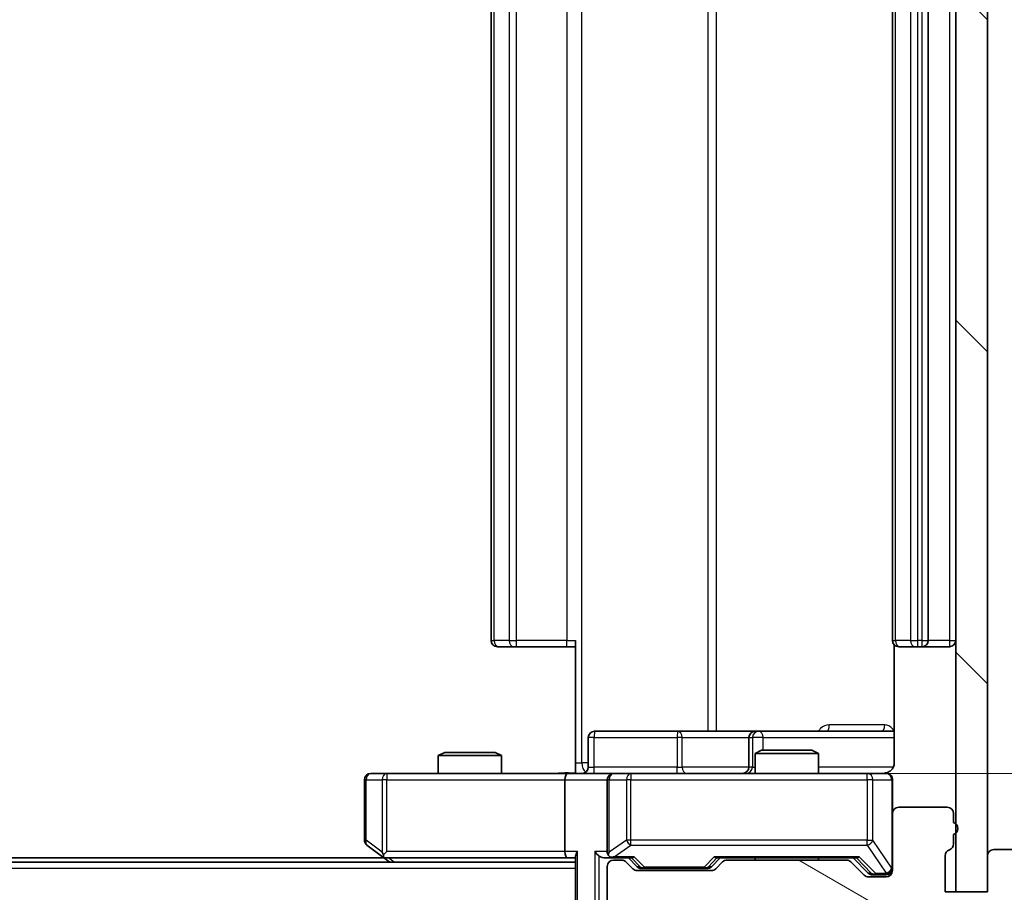
# Model space of a CAD drawing. Units: millimetres. Extents: x 0 to 5925, y 0 to 984.
# Drawn here: x 1917 to 1964, y 743 to 785 of the extents above; entities that cross this region are included whole.
import ezdxf

# ---------------------------------------------------------------- set-up
doc = ezdxf.new("R2010")
doc.units = ezdxf.units.MM
doc.header["$LTSCALE"] = 2.5
doc.layers.get('Defpoints').update_dxf_attribs({"lineweight": 25})
for name, color, linetype, lineweight in [('Dimension (ISO)', 7, 'Continuous', 18), ('Dimension (ISO) @ 1', 7, 'Continuous', 18), ('Hatch (ISO)', 1, 'Continuous', 18), ('Visible (ISO)', 7, 'Continuous', 35), ('Visible Narrow (ISO)', 7, 'Continuous', 25)]:
    doc.layers.add(name, color=color, linetype=linetype, lineweight=lineweight)
doc.styles.add('Note Text (TK)', font='MS PGothic.ttf')
doc.dimstyles.new('Default - Method 1b (TK)', dxfattribs={"dimscale": 2.5, "dimtxt": 2.5, "dimasz": 2.5, "dimexe": 1, "dimexo": 1.5, "dimgap": 1, "dimtad": 1, "dimrnd": 1e-08, "dimdsep": 46, "dimtxsty": 'Note Text (TK)', "dimcen": 0.09, "dimdle": 5, "dimclrd": 100, "dimclre": 100, "dimclrt": 7, "dimadec": 1, "dimazin": 1, "dimtfac": 1, "dimtmove": 0, "dimatfit": 3, "dimfxl": 1, "dimtolj": 1, "dimlwd": -1, "dimlwe": -1, "dimarcsym": 0})

# ---------------------------------------------------------------- blocks, each defined once
blk = doc.blocks.new('*D89')
at = {"layer": 'Defpoints', "color": 0}
for p in [(1815.216, 743.477), (1961.216, 743.477), (1961.216, 701.477)]:
    blk.add_point(p, dxfattribs=at)
at = {"layer": 'Dimension (ISO)', "color": 100}
for p, q in [((1815.216, 738.227), (1815.216, 697.977)), ((1961.216, 738.227), (1961.216, 697.977)), ((1823.966, 701.477), (1952.466, 701.477))]:
    blk.add_line(p, q, dxfattribs=at)
for points in [[(1823.966, 702.935), (1823.966, 700.019), (1815.216, 701.477)], [(1952.466, 702.935), (1952.466, 700.019), (1961.216, 701.477)]]:
    blk.add_solid(points, dxfattribs=at)
at = {"layer": 'Dimension (ISO)', "color": 7, "insert": (1879.689, 709.352), "char_height": 8.75, "attachment_point": 4, "style": 'Note Text (TK)'}
blk.add_mtext('\\A1;146', dxfattribs=at)
blk = doc.blocks.new('*D90')
at = {"layer": 'Defpoints', "color": 0}
for p in [(1942.84, 815.077), (1942.84, 749.077), (2009.34, 749.077)]:
    blk.add_point(p, dxfattribs=at)
at = {"layer": 'Dimension (ISO)', "color": 100}
for p, q in [((1948.09, 815.077), (2012.84, 815.077)), ((2009.34, 806.327), (2009.34, 757.827)), ((1948.09, 749.077), (2012.84, 749.077))]:
    blk.add_line(p, q, dxfattribs=at)
for points in [[(2007.882, 806.327), (2010.798, 806.327), (2009.34, 815.077)], [(2007.882, 757.827), (2010.798, 757.827), (2009.34, 749.077)]]:
    blk.add_solid(points, dxfattribs=at)
at = {"layer": 'Dimension (ISO)', "color": 7, "insert": (2001.465, 776.41), "char_height": 8.75, "attachment_point": 4, "rotation": 90, "style": 'Note Text (TK)'}
blk.add_mtext('\\A1;66', dxfattribs=at)

msp = doc.modelspace()

# ---------------------------------------------------------------- hatches: boundary and pattern name
at = {"layer": 'Hatch (ISO)'}
h = msp.add_hatch(dxfattribs=at)
h.set_pattern_fill('ANSI31', color=256, scale=88.9, angle=90.00021, style=0)
h.set_pattern_definition([(135.0002, (936.75, -28), (-7.857695, -7.85775), [])])
h.paths.add_polyline_path([(1962.7157, 820.6772), (1961.2157, 820.6772), (1961.2157, 743.4772), (1962.7157, 743.4772)])
h = msp.add_hatch(dxfattribs=at)
h.set_pattern_fill('ANSI31', color=256, scale=88.9, angle=105.00025, style=0)
h.set_pattern_definition([(150.0002, (936.75, -28), (-5.55621, -9.62373), [])])
edge = h.paths.add_edge_path()
edge.add_line((1961.1157, 745.7428), (1961.1157, 746.1943))
edge.add_ellipse((1961.0157, 746.4772), major_axis=(0.2828, 0.1), ratio=1, start_angle=270, end_angle=411.05756)
edge.add_line((1961.1157, 746.76), (1961.1157, 747.1772))
edge.add_ellipse((1960.8157, 747.1772), major_axis=(0, 0.3), ratio=1, start_angle=270, end_angle=360)
edge.add_line((1960.8157, 747.4772), (1958.5157, 747.4772))
edge.add_ellipse((1958.5157, 747.1772), major_axis=(-0.3, 0), ratio=1, start_angle=270, end_angle=360)
edge.add_line((1958.2157, 747.1772), (1958.2157, 744.4772))
edge.add_ellipse((1957.9157, 744.4772), major_axis=(0, -0.3), ratio=1, start_angle=0, end_angle=90, ccw=False)
edge.add_line((1957.9157, 744.1772), (1957.0899, 744.1772))
edge.add_ellipse((1957.0899, 744.4772), major_axis=(-0.3, 0), ratio=1, start_angle=45, end_angle=90, ccw=False)
edge.add_line((1956.8778, 744.265), (1956.2535, 744.8893))
edge.add_ellipse((1956.0414, 744.6772), major_axis=(-0.2121, 0.2121), ratio=1, start_angle=270, end_angle=315)
edge.add_line((1956.0414, 744.9772), (1950.3899, 744.9772))
edge.add_ellipse((1950.3899, 744.6772), major_axis=(-0.3, 0), ratio=1, start_angle=270, end_angle=315)
edge.add_line((1950.1778, 744.8893), (1949.8535, 744.565))
edge.add_ellipse((1949.6414, 744.7772), major_axis=(-0.2121, -0.2121), ratio=1, start_angle=45, end_angle=90, ccw=False)
edge.add_line((1949.6414, 744.4772), (1946.1399, 744.4772))
edge.add_ellipse((1946.1399, 744.7772), major_axis=(-0.3, 0), ratio=1, start_angle=45, end_angle=90, ccw=False)
edge.add_line((1945.9278, 744.565), (1945.6035, 744.8893))
edge.add_ellipse((1945.3914, 744.6772), major_axis=(-0.2121, 0.2121), ratio=1, start_angle=270, end_angle=315)
edge.add_line((1945.3914, 744.9772), (1945.0157, 744.9772))
edge.add_ellipse((1945.0157, 744.6772), major_axis=(-0.3, 0), ratio=1, start_angle=270, end_angle=360)
edge.add_line((1944.7157, 744.6772), (1944.7157, 741.9772))
edge.add_ellipse((1945.0157, 741.9772), major_axis=(0, -0.3), ratio=1, start_angle=270, end_angle=360)
edge.add_line((1945.0157, 741.6772), (1945.0914, 741.6772))
edge.add_ellipse((1945.0914, 741.9772), major_axis=(0.3, 0), ratio=1, start_angle=270, end_angle=315)
edge.add_line((1945.3035, 741.765), (1945.6278, 742.0893))
edge.add_ellipse((1945.4157, 742.3014), major_axis=(0.2121, 0.2121), ratio=1, start_angle=270, end_angle=315)
edge.add_line((1945.7157, 742.3014), (1945.7157, 742.6772))
edge.add_ellipse((1946.0157, 742.6772), major_axis=(0, 0.3), ratio=1, start_angle=0, end_angle=90, ccw=False)
edge.add_line((1946.0157, 742.9772), (1948.4157, 742.9772))
edge.add_ellipse((1948.4157, 742.6772), major_axis=(0.3, 0), ratio=1, start_angle=0, end_angle=90, ccw=False)
edge.add_line((1948.7157, 742.6772), (1948.7157, 742.3014))
edge.add_ellipse((1949.0157, 742.3014), major_axis=(0, -0.3), ratio=1, start_angle=270, end_angle=315)
edge.add_line((1948.8035, 742.0893), (1949.1278, 741.765))
edge.add_ellipse((1949.3399, 741.9772), major_axis=(0.2121, -0.2121), ratio=1, start_angle=270, end_angle=315)
edge.add_line((1949.3399, 741.6772), (1952.7157, 741.6772))
edge.add_line((1952.7157, 741.6772), (1953.2157, 742.1772))
edge.add_line((1953.2157, 742.1772), (1953.7157, 741.6772))
edge.add_line((1953.7157, 741.6772), (1963.2157, 741.6772))
edge.add_line((1963.2157, 741.6772), (1963.2157, 738.9772))
edge.add_ellipse((1963.5157, 738.9772), major_axis=(0, -0.3), ratio=1, start_angle=270, end_angle=360)
edge.add_line((1963.5157, 738.6772), (1964.5751, 738.6772))
edge.add_ellipse((1964.5751, 738.9772), major_axis=(0.3, 0), ratio=1, start_angle=270, end_angle=320.19443)
edge.add_line((1964.8056, 738.7851), (1967.1461, 741.5937))
edge.add_ellipse((1966.9157, 741.7858), major_axis=(0.1921, 0.2305), ratio=1, start_angle=270, end_angle=309.80557)
edge.add_line((1967.2157, 741.7858), (1967.2157, 745.1772))
edge.add_ellipse((1966.9157, 745.1772), major_axis=(0, 0.3), ratio=1, start_angle=270, end_angle=360)
edge.add_line((1966.9157, 745.4772), (1963.0157, 745.4772))
edge.add_ellipse((1963.0157, 745.1772), major_axis=(-0.3, 0), ratio=1, start_angle=270, end_angle=360)
edge.add_line((1962.7157, 745.1772), (1962.7157, 743.4772))
edge.add_line((1962.7157, 743.4772), (1960.7157, 743.4772))
edge.add_line((1960.7157, 743.4772), (1960.7157, 745.1772))
edge.add_ellipse((1961.0157, 745.1772), major_axis=(0, 0.3), ratio=1, start_angle=19.47122, end_angle=90, ccw=False)
edge.add_ellipse((1960.8157, 745.7428), major_axis=(0.2828, 0.1), ratio=1, start_angle=270, end_angle=340.52878)

# ---------------------------------------------------------------- linework, layer by layer
at = {"layer": 'Visible (ISO)'}
for p, q in [((1961.2157, 820.6772), (1961.2157, 743.4772)), ((1962.7157, 743.4772), (1962.7157, 820.6772)), ((1939.2157, 808.7772), (1939.2157, 755.3772)), ((1958.2157, 808.7772), (1958.2157, 755.3772)), ((1959.9157, 755.3772), (1959.9157, 808.7772)), ((1943.2157, 749.5772), (1943.2157, 755.3772)), ((1939.5742, 755.0772), (1939.5157, 755.0772)), ((1939.5742, 755.0772), (1940.2813, 755.0772)), ((1940.4228, 755.0772), (1940.2813, 755.0772)), ((1940.4228, 755.0772), (1942.8014, 755.0772)), ((1943.2157, 755.0772), (1942.8014, 755.0772)), ((1958.3055, 755.1631), (1958.3055, 749.5772)), ((1958.5742, 755.0772), (1958.5157, 755.0772)), ((1958.5742, 755.0772), (1959.2813, 755.0772)), ((1959.4228, 755.0772), (1959.2813, 755.0772)), ((1959.4228, 755.0772), (1959.6157, 755.0772)), ((1959.6157, 755.0772), (1960.9157, 755.0772)), ((1948.0466, 751.0772), (1944.117, 751.0772)), ((1951.7211, 751.0772), (1948.0466, 751.0772)), ((1951.8927, 751.0772), (1951.7211, 751.0772)), ((1958.3055, 751.0772), (1951.8927, 751.0772)), ((1943.817, 749.3772), (1943.817, 750.7772)), ((1951.4211, 750.7772), (1951.4211, 749.3772)), ((1937.0224, 750.0772), (1936.7157, 749.9238)), ((1937.0224, 750.0772), (1939.4089, 750.0772)), ((1939.4089, 750.0772), (1939.7157, 749.9238)), ((1952.0224, 750.1772), (1951.7157, 750.0238)), ((1952.0224, 750.1772), (1954.4089, 750.1772)), ((1954.4089, 750.1772), (1954.7157, 750.0238)), ((1939.7157, 749.9238), (1936.7157, 749.9238)), ((1936.7157, 749.0772), (1936.7157, 749.9238)), ((1939.7157, 749.0772), (1939.7157, 749.9238)), ((1954.7157, 750.0238), (1951.7157, 750.0238)), ((1951.7157, 749.0772), (1951.7157, 750.0238)), ((1954.7157, 749.0772), (1954.7157, 750.0238)), ((1943.2157, 749.5772), (1943.2157, 749.0849)), ((1933.2157, 748.7772), (1933.2157, 745.9272)), ((1934.2791, 749.0772), (1933.5157, 749.0772)), ((1942.8399, 749.0772), (1934.2791, 749.0772)), ((1942.7157, 748.7772), (1942.7157, 745.3772)), ((1942.8399, 749.0772), (1945.0157, 749.0772)), ((1944.7157, 748.7772), (1944.7157, 745.3772)), ((1945.8339, 749.0772), (1945.0157, 749.0772)), ((1957.0302, 749.0772), (1945.8339, 749.0772)), ((1957.9157, 749.0772), (1957.0302, 749.0772)), ((1958.2157, 747.1772), (1958.2157, 748.7772)), ((1960.8157, 747.4772), (1958.5157, 747.4772)), ((1958.2157, 747.1772), (1958.2157, 744.4772)), ((1961.1157, 746.76), (1961.1157, 747.1772)), ((1961.1157, 745.7428), (1961.1157, 746.1943)), ((1933.3357, 745.6872), (1934.069, 745.1372)), ((1966.9157, 745.4772), (1963.0157, 745.4772)), ((1934.149, 745.0772), (1842.2823, 745.0772)), ((1934.069, 745.1372), (1934.4157, 744.8772)), ((1934.2791, 745.3772), (1934.1234, 745.2216)), ((1934.249, 745.0772), (1942.8399, 745.0772)), ((1942.8399, 745.0772), (1943.2157, 745.0772)), ((1943.2157, 745.165), (1943.2157, 741.8772)), ((1944.6399, 745.0772), (1945.0157, 745.0772)), ((1945.0157, 745.0772), (1945.8918, 745.0772)), ((1945.3914, 744.9772), (1945.0157, 744.9772)), ((1946.1278, 744.665), (1945.7157, 745.0772)), ((1949.6535, 744.665), (1950.0657, 745.0772)), ((1949.8896, 745.0772), (1956.5418, 745.0772)), ((1956.0414, 744.9772), (1950.3899, 744.9772)), ((1951.7157, 744.9772), (1951.7157, 745.0772)), ((1954.7157, 744.9772), (1954.7157, 745.0772)), ((1956.3657, 745.0772), (1957.0778, 744.365)), ((1960.7157, 743.4772), (1960.7157, 745.1772)), ((1962.7157, 745.1772), (1962.7157, 743.4772)), ((1943.2157, 744.8772), (1833.2157, 744.8772)), ((1944.7157, 744.6772), (1944.7157, 741.9772)), ((1945.9278, 744.565), (1945.6035, 744.8893)), ((1946.34, 744.5772), (1946.4834, 744.5772)), ((1946.4834, 744.5772), (1949.2979, 744.5772)), ((1949.2979, 744.5772), (1949.4414, 744.5772)), ((1950.1778, 744.8893), (1949.8535, 744.565)), ((1956.8778, 744.265), (1956.2535, 744.8893)), ((1949.6414, 744.4772), (1946.1399, 744.4772)), ((1957.9157, 744.1772), (1957.0899, 744.1772)), ((1957.29, 744.2772), (1957.4265, 744.2772)), ((1957.4265, 744.2772), (1957.9157, 744.2772)), ((1962.7157, 743.4772), (1960.7157, 743.4772)), ((1961.2157, 743.4772), (1962.7157, 743.4772))]:
    msp.add_line(p, q, dxfattribs=at)
for centre, radius, start, end in [((1939.5157, 755.3772), 0.3, 180, 270), ((1958.5157, 755.3772), 0.3, 180, 270), ((1959.6157, 755.3772), 0.3, 270, 0), ((1960.9157, 755.3772), 0.3, 270, 0), ((1944.117, 750.7772), 0.3, 90, 180), ((1951.7211, 750.7772), 0.3, 90, 180), ((1943.517, 749.3772), 0.3, 270, 0), ((1951.1211, 749.3772), 0.3, 270, 0), ((1933.5157, 748.7772), 0.3, 90, 180), ((1945.0157, 748.7772), 0.3, 90, 180), ((1957.7157, 749.5772), 0.5, 270, 284.47552), ((1957.9157, 748.7772), 0.3, 0, 90), ((1958.5157, 747.1772), 0.3, 90, 180), ((1960.8157, 747.1772), 0.3, 0, 90), ((1961.0157, 746.4772), 0.3, 289.47122, 70.52878), ((1933.5157, 745.9272), 0.3, 180, 233.1301), ((1961.0157, 745.1772), 0.3, 109.47122, 180), ((1960.8157, 745.7428), 0.3, 289.47122, 0), ((1963.0157, 745.1772), 0.3, 90, 180), ((1934.249, 745.3772), 0.3, 233.1301, 246.56202), ((1934.249, 745.3772), 0.3, 246.56202, 270), ((1945.0157, 745.3772), 0.3, 180, 211.24445), ((1945.0157, 744.6772), 0.3, 90, 180), ((1945.0157, 745.3772), 0.3, 246.56202, 270), ((1945.3914, 744.6772), 0.3, 45, 90), ((1950.3899, 744.6772), 0.3, 90, 135), ((1956.0414, 744.6772), 0.3, 45, 90), ((1946.1399, 744.7772), 0.3, 225, 270), ((1949.6414, 744.7772), 0.3, 270, 315), ((1957.9157, 744.5772), 0.3, 270, 0), ((1957.0899, 744.4772), 0.3, 225, 270), ((1957.9157, 744.4772), 0.3, 270, 0)]:
    msp.add_arc(centre, radius, start, end, dxfattribs=at)
for centre, major_axis, ratio, start_param, end_param in [((1942.8399, 748.7772), (0, -0.3), 0.4142136, 3.1415927, 4.712389), ((1934.2791, 745.3546), (0.2411, -0.4823), 0.3700244, 4.5294454, 4.8041722), ((1942.8399, 745.3772), (0, -0.3), 0.4142136, 4.712389, 6.2831853), ((1943.5157, 745.3772), (0.2772, 0.2772), 0.4142136, 1.9634954, 2.7488936), ((1944.3399, 745.3772), (-0.2772, 0.2772), 0.4142136, 1.1780972, 1.9634954), ((1944.6399, 745.3772), (-0.4243, 0), 0.7071068, 0.7853982, 1.5707963), ((1945.0157, 745.3546), (-0.2515, -0.483), 0.3384375, 4.8868428, 5.1615697), ((1945.0479, 745.3772), (-0.6487, -0.2044), 0.3384375, 1.230115, 1.4645462), ((1945.9949, 745.3772), (0.1246, 0.2958), 0.4004104, 3.3086173, 3.9521184), ((1949.7864, 745.3772), (-0.1246, 0.2958), 0.4004104, 2.3310669, 2.974568), ((1956.6449, 745.3772), (0.1246, 0.2958), 0.4004104, 3.3086173, 3.9521184), ((1946.34, 744.8772), (-0.3, 0), 0.9998508, 0.7853235, 1.5707963), ((1949.4414, 744.8772), (0.3, 0), 0.9998508, 4.712389, 5.4978618), ((1957.29, 744.5772), (-0.3, 0), 0.9998508, 0.7853235, 1.5707963)]:
    msp.add_ellipse(centre, major_axis=major_axis, ratio=ratio, start_param=start_param, end_param=end_param, dxfattribs=at)
for points, knots in [([(1958.3055, 749.5772), (1958.3055, 749.5169), (1958.2903, 749.4462), (1958.2408, 749.3332), (1958.1969, 749.2715), (1958.104, 749.1828), (1958.038, 749.1407), (1957.9641, 749.1111), (1957.9499, 749.1062), (1957.9352, 749.1018)], [0.151444025, 0.151444025, 0.151444025, 0.151444025, 0.169518324, 0.169518324, 0.188462119, 0.188462119, 0.208033743, 0.208033743, 0.212355635, 0.212355635, 0.212355635, 0.212355635]), ([(1942.0531, 749.0772), (1942.2135, 749.0772), (1942.3736, 749.0894), (1942.7609, 749.1058), (1942.9887, 749.1007), (1943.2157, 749.089)], [0, 0, 0, 0, 0.04811296, 0.04811296, 0.11629634, 0.11629634, 0.11629634, 0.11629634]), ([(1957.8407, 749.093), (1957.8697, 749.1006), (1957.9002, 749.1035), (1957.9609, 749.1002), (1957.9917, 749.0938), (1958.0515, 749.0717), (1958.081, 749.0551), (1958.1304, 749.0142), (1958.1515, 748.9901), (1958.1851, 748.9369), (1958.1981, 748.9072), (1958.2102, 748.8609), (1958.2131, 748.8448), (1958.2149, 748.8247), (1958.2151, 748.8208), (1958.2155, 748.814), (1958.2156, 748.8111), (1958.2156, 748.8074), (1958.2156, 748.8066), (1958.2157, 748.8056), (1958.2157, 748.8055), (1958.2157, 748.8052), (1958.2157, 748.805), (1958.2157, 748.8047), (1958.2157, 748.8045), (1958.2157, 748.8039), (1958.2157, 748.8039), (1958.2157, 748.8037), (1958.2157, 748.8037), (1958.2157, 748.8035), (1958.2157, 748.8035), (1958.2157, 748.8034), (1958.2157, 748.8032), (1958.2157, 748.8025), (1958.2157, 748.8016), (1958.2157, 748.7963), (1958.2157, 748.7884), (1958.2157, 748.7797), (1958.2157, 748.7772), (1958.2157, 748.7772)], [0.00000522, 0.00000522, 0.00000522, 0.00000522, 0.00898645, 0.00898645, 0.01823555, 0.01823555, 0.02811062, 0.02811062, 0.03748361, 0.03748361, 0.04698884, 0.04698884, 0.05185687, 0.05185687, 0.05302621, 0.05302621, 0.05390342, 0.05390342, 0.05414737, 0.05414737, 0.05420306, 0.05420306, 0.05425891, 0.05425891, 0.05437234, 0.05437234, 0.05482548, 0.05482548, 0.05526929, 0.05526929, 0.05660054, 0.05660054, 0.06059413, 0.06059413, 0.07257552, 0.07257552, 0.108522, 0.108522, 0.1292205, 0.1292205, 0.1292205, 0.1292205]), ([(1934.1297, 745.1019), (1934.1286, 745.1047), (1934.1276, 745.1075), (1934.1226, 745.1243), (1934.1198, 745.1458), (1934.1197, 745.1827), (1934.1211, 745.2024), (1934.1234, 745.2216)], [0.250886757, 0.250886757, 0.250886757, 0.250886757, 0.252877969, 0.252877969, 0.261958418, 0.261958418, 0.268388032, 0.268388032, 0.268388032, 0.268388032]), ([(1944.8963, 745.1019), (1944.8908, 745.1043), (1944.8853, 745.1069), (1944.8514, 745.1241), (1944.8251, 745.1435), (1944.7878, 745.1807), (1944.7715, 745.2016), (1944.7592, 745.2216)], [0.381031219, 0.381031219, 0.381031219, 0.381031219, 0.382741903, 0.382741903, 0.391761654, 0.391761654, 0.398553638, 0.398553638, 0.398553638, 0.398553638])]:
    msp.add_open_spline(points, degree=3, knots=knots, dxfattribs=at)
at = {"layer": 'Visible Narrow (ISO)'}
for p, q in [((1943.5086, 749.5772), (1943.5086, 814.5772)), ((1949.4865, 813.0772), (1949.4865, 751.0772)), ((1949.8909, 751.0772), (1949.8909, 813.0772)), ((1939.3621, 755.3772), (1939.3621, 808.7772)), ((1940.0692, 808.7772), (1940.0692, 755.3772)), ((1940.4228, 755.3772), (1940.4228, 808.7772)), ((1942.8014, 808.7772), (1942.8014, 755.3772)), ((1958.3621, 755.3772), (1958.3621, 808.7772)), ((1959.0692, 808.7772), (1959.0692, 755.3772)), ((1959.4228, 755.3772), (1959.4228, 808.7772)), ((1959.6157, 808.7772), (1959.6157, 755.3772)), ((1960.9157, 808.7772), (1960.9157, 755.3772)), ((1939.2157, 755.3772), (1939.3621, 755.3772)), ((1940.0692, 755.3772), (1939.3621, 755.3772)), ((1940.0692, 755.3772), (1940.4228, 755.3772)), ((1940.4228, 755.0772), (1940.4228, 755.3772)), ((1942.8014, 755.3772), (1940.4228, 755.3772)), ((1942.8014, 755.0772), (1942.8014, 755.3772)), ((1942.8014, 755.3772), (1943.2157, 755.3772)), ((1958.2157, 755.3772), (1958.3621, 755.3772)), ((1959.0692, 755.3772), (1958.3621, 755.3772)), ((1959.0692, 755.3772), (1959.4228, 755.3772)), ((1959.6157, 755.3772), (1959.4228, 755.3772)), ((1959.4228, 755.0772), (1959.4228, 755.3772)), ((1959.6157, 755.3772), (1959.6157, 755.0772)), ((1959.6157, 755.3772), (1959.9157, 755.3772)), ((1960.9157, 755.3772), (1959.9157, 755.3772)), ((1960.9157, 755.3772), (1960.9157, 755.0772)), ((1960.9157, 755.3772), (1961.2157, 755.3772)), ((1957.8606, 751.3772), (1955.2305, 751.3772)), ((1944.1039, 750.7772), (1943.817, 750.7772)), ((1944.1039, 749.3772), (1944.1039, 750.7772)), ((1944.1039, 750.7772), (1948.0335, 750.7772)), ((1948.2587, 750.7772), (1948.0335, 750.7772)), ((1948.0335, 750.7772), (1948.0335, 749.3772)), ((1948.2587, 750.7772), (1951.4211, 750.7772)), ((1948.2587, 749.3772), (1948.2587, 750.7772)), ((1951.4214, 750.7772), (1951.4211, 750.7772)), ((1951.4214, 750.7772), (1951.593, 750.7772)), ((1951.4214, 749.3772), (1951.4214, 750.7772)), ((1952.1048, 750.7772), (1951.593, 750.7772)), ((1951.593, 750.7772), (1951.593, 749.3772)), ((1952.1048, 750.1772), (1952.1048, 750.7772)), ((1952.1048, 750.7772), (1958.3055, 750.7772)), ((1943.2157, 749.5772), (1943.5086, 749.5772)), ((1943.817, 749.5772), (1943.5086, 749.5772)), ((1943.817, 749.3772), (1944.1039, 749.3772)), ((1948.0335, 749.3772), (1944.1039, 749.3772)), ((1948.0335, 749.3772), (1948.2587, 749.3772)), ((1951.4211, 749.3772), (1948.2587, 749.3772)), ((1951.4211, 749.3772), (1951.4214, 749.3772)), ((1951.593, 749.3772), (1951.4214, 749.3772)), ((1951.593, 749.3772), (1951.7157, 749.3772)), ((1958.2598, 749.3772), (1954.7157, 749.3772)), ((1933.2963, 748.7772), (1933.2157, 748.7772)), ((1933.2963, 745.9272), (1933.2963, 748.7772)), ((1933.2963, 748.7772), (1934.0597, 748.7772)), ((1934.2791, 748.7772), (1934.0597, 748.7772)), ((1934.0597, 748.7772), (1934.0597, 745.3546)), ((1934.2791, 749.0772), (1934.2791, 748.7772)), ((1934.2791, 748.7772), (1942.7157, 748.7772)), ((1934.2791, 745.3772), (1934.2791, 748.7772)), ((1942.7157, 748.7772), (1944.7157, 748.7772)), ((1944.811, 748.7772), (1944.7157, 748.7772)), ((1944.811, 745.3546), (1944.811, 748.7772)), ((1944.811, 748.7772), (1945.6292, 748.7772)), ((1945.8339, 748.7772), (1945.6292, 748.7772)), ((1945.6292, 748.7772), (1945.6292, 745.9272)), ((1945.8339, 749.0772), (1945.8339, 748.7772)), ((1945.8339, 745.9272), (1945.8339, 748.7772)), ((1945.8339, 748.7772), (1957.0302, 748.7772)), ((1957.0302, 748.7772), (1957.0302, 749.0772)), ((1957.2986, 748.7772), (1957.0302, 748.7772)), ((1957.0302, 748.7772), (1957.0302, 745.9272)), ((1957.2986, 745.9272), (1957.2986, 748.7772)), ((1957.2986, 748.7772), (1958.184, 748.7772)), ((1958.2157, 748.7772), (1958.184, 748.7772)), ((1958.184, 748.7772), (1958.184, 744.599)), ((1933.2157, 745.9272), (1933.2963, 745.9272)), ((1934.0597, 745.3546), (1933.2963, 745.9272)), ((1945.6292, 745.9272), (1944.811, 745.3546)), ((1945.8339, 745.9272), (1945.6292, 745.9272)), ((1945.8339, 745.6872), (1945.8339, 745.9272)), ((1957.0302, 745.9272), (1945.8339, 745.9272)), ((1957.0302, 745.6872), (1957.0302, 745.9272)), ((1957.0302, 745.9272), (1957.2986, 745.9272)), ((1958.184, 744.599), (1957.2986, 745.9272)), ((1945.0479, 745.1372), (1945.8339, 745.6872)), ((1945.8339, 745.6872), (1957.0302, 745.6872)), ((1957.0302, 745.6872), (1957.9157, 744.359)), ((1942.7157, 745.3772), (1934.2791, 745.3772)), ((1934.6292, 744.8772), (1934.3625, 745.0772)), ((1943.3035, 745.3772), (1942.7157, 745.3772)), ((1943.3035, 741.8772), (1943.3035, 745.3772)), ((1944.1278, 745.3772), (1944.1278, 741.8772)), ((1944.7157, 745.3772), (1944.1278, 745.3772)), ((1944.3399, 741.8772), (1944.3399, 745.165)), ((1945.9949, 745.1372), (1945.0479, 745.1372)), ((1945.8686, 745.0772), (1946.2713, 744.665)), ((1946.4834, 744.6372), (1945.9949, 745.1372)), ((1949.7864, 745.1372), (1949.2979, 744.6372)), ((1949.5101, 744.665), (1949.9127, 745.0772)), ((1956.6449, 745.1372), (1949.7864, 745.1372)), ((1956.5186, 745.0772), (1957.2143, 744.365)), ((1957.4265, 744.3372), (1956.6449, 745.1372)), ((1943.2157, 744.5772), (1833.2157, 744.5772)), ((1946.2713, 744.665), (1946.1278, 744.665)), ((1946.4834, 744.6372), (1946.4834, 744.5772)), ((1949.2979, 744.6372), (1946.4834, 744.6372)), ((1949.2979, 744.5772), (1949.2979, 744.6372)), ((1949.6535, 744.665), (1949.5101, 744.665)), ((1958.184, 744.599), (1958.2157, 744.599)), ((1957.2143, 744.365), (1957.0778, 744.365)), ((1957.4265, 744.3372), (1957.4265, 744.2772)), ((1957.9157, 744.3372), (1957.4265, 744.3372)), ((1957.9157, 744.359), (1957.9157, 744.3372)), ((1957.9157, 744.2772), (1957.9157, 744.3372))]:
    msp.add_line(p, q, dxfattribs=at)
for centre, major_axis, ratio, start_param, end_param in [((1939.5742, 755.3772), (0, -0.3), 0.7071068, 4.712389, 6.2831853), ((1940.2813, 755.3772), (0, -0.3), 0.7071068, 4.712389, 6.2831853), ((1958.5742, 755.3772), (0, -0.3), 0.7071068, 4.712389, 6.2831853), ((1959.2813, 755.3772), (0, -0.3), 0.7071068, 4.712389, 6.2831853), ((1944.117, 750.7772), (0, 0.3), 0.0436194, 0, 1.5707963), ((1948.0466, 750.7772), (0, 0.3), 0.0436194, 0, 1.5707963), ((1948.0466, 750.7772), (0, 0.3), 0.7071068, 4.712389, 6.2831853), ((1951.7211, 750.7772), (0, 0.3), 0.9990482, 0, 1.5707963), ((1951.8927, 750.7772), (0, 0.3), 0.9990482, 0, 1.5707963), ((1951.8927, 750.7772), (0, 0.3), 0.7071068, 4.712389, 6.2831853), ((1955.103, 751.3772), (0, -0.3), 0.4251427, 0, 1.5707963), ((1957.6852, 751.3772), (0, -0.3), 0.5845417, 0, 1.5707963), ((1943.8621, 749.5772), (0, 0.5), 0.7071068, 1.5707963, 2.6510965), ((1944.0908, 749.3772), (0, -0.3), 0.0436194, 0, 1.5707963), ((1948.0204, 749.3772), (0, -0.3), 0.0436194, 0, 1.5707963), ((1948.4709, 749.3772), (0, -0.3), 0.7071068, 4.712389, 6.2831853), ((1951.1217, 749.3772), (0, -0.3), 0.9990482, 0, 1.5707963), ((1951.2933, 749.3772), (0, -0.3), 0.9990482, 0, 1.5707963), ((1933.5157, 748.7772), (0, 0.3), 0.7311768, 0, 1.5707963), ((1934.2791, 748.7772), (0, 0.3), 0.7311768, 0, 1.5707963), ((1945.0157, 748.7772), (0, 0.3), 0.682188, 0, 1.5707963), ((1945.8339, 748.7772), (0, 0.3), 0.682188, 0, 1.5707963), ((1957.0302, 748.7772), (0, 0.3), 0.8944272, 4.712389, 6.2831853), ((1957.9157, 748.7772), (0, 0.3), 0.8944272, 4.712389, 6.2831853), ((1933.5157, 745.9272), (-0.18, -0.24), 0.6509254, 5.1665473, 6.2831853), ((1945.8339, 745.9272), (0.172, -0.2458), 0.6073134, 4.3105458, 5.4271839), ((1957.0302, 745.9272), (0.2496, 0.1664), 0.7427814, 4.2525987, 5.5517379), ((1946.4834, 744.8772), (-0.2146, -0.2096), 0.6901674, 0.0168833, 0.9775503), ((1946.4834, 744.8772), (0, -0.3), 0.9998508, 5.4977125, 6.2831853), ((1949.2979, 744.8772), (0, -0.3), 0.9998508, 0, 0.7854728), ((1949.2979, 744.8772), (0.2146, -0.2096), 0.6901674, 5.305635, 6.266302), ((1957.9157, 744.599), (-0.2496, -0.1664), 0.7427814, 1.1110061, 2.4101453), ((1957.9157, 744.599), (0.3, 0), 0.8, 4.712389, 6.2831853), ((1957.9157, 744.5772), (0.3, 0), 0.8, 4.712389, 6.2831853), ((1957.4265, 744.5772), (-0.2146, -0.2096), 0.6901674, 0.0168833, 0.9775503), ((1957.4265, 744.5772), (0, -0.3), 0.9998508, 5.4977125, 6.2831853)]:
    msp.add_ellipse(centre, major_axis=major_axis, ratio=ratio, start_param=start_param, end_param=end_param, dxfattribs=at)
for points, knots in [([(1955.2305, 751.3772), (1955.0806, 751.3772), (1954.8761, 751.2958), (1954.7423, 751.1257), (1954.714, 751.0772)], [-0.097565399, -0.097565399, -0.097565399, -0.097565399, -0.0487827, -0.031647675, -0.031647675, -0.031647675, -0.031647675]), ([(1958.2888, 751.0772), (1958.2673, 751.123), (1958.1628, 751.2915), (1957.9911, 751.3772), (1957.8606, 751.3772)], [-0.063289046, -0.063289046, -0.063289046, -0.063289046, -0.04737353, 0, 0, 0, 0]), ([(1942.0531, 749.0772), (1942.2038, 749.0772), (1942.4759, 749.0903), (1942.8841, 749.095), (1943.1098, 749.0883), (1943.2157, 749.0849)], [0, 0, 0, 0, 0.04985924, 0.08309873, 0.11479384, 0.11479384, 0.11479384, 0.11479384]), ([(1957.8406, 749.093), (1957.8407, 749.0929), (1957.8512, 749.089), (1957.8887, 749.0772), (1957.9157, 749.0772)], [-0.074882887, -0.074882887, -0.074882887, -0.074882887, -0.049859236, 0, 0, 0, 0])]:
    msp.add_open_spline(points, degree=3, knots=knots, dxfattribs=at)

# ---------------------------------------------------------------- dimensions: what is measured, and where the dimension line sits
at = {"layer": 'Dimension (ISO) @ 1', "color": 100}
dim = msp.add_linear_dim(base=(2009.3399, 749.0772), p1=(1942.8399, 815.0772), p2=(1942.8399, 749.0772), angle=90, dimstyle='Default - Method 1b (TK)', override={"dimscale": 1, "dimtxt": 8.75, "dimasz": 8.75, "dimexe": 3.5, "dimexo": 5.25, "dimgap": 3.5, "dimdec": 2, "dimcen": 0.315, "dimtol": 0, "dimlim": 0, "dimtp": 0, "dimtm": 0, "dimtdec": 2, "dimtix": 0, "dimtofl": 0, "dimtmove": 0, "dimatfit": 1}, dxfattribs=at)
dim.commit()
dim.dimension.update_dxf_attribs({"geometry": '*D90', "text_midpoint": (2009.3399, 782.0772), "dimtype": 128})
dim = msp.add_linear_dim(base=(1961.2157, 701.4772), p1=(1815.2157, 743.4772), p2=(1961.2157, 743.4772), dimstyle='Default - Method 1b (TK)', override={"dimscale": 1, "dimtxt": 8.75, "dimasz": 8.75, "dimexe": 3.5, "dimexo": 5.25, "dimgap": 3.5, "dimdec": 2, "dimcen": 0.315, "dimtol": 0, "dimlim": 0, "dimtp": 0, "dimtm": 0, "dimtdec": 2, "dimtix": 0, "dimtofl": 0, "dimtmove": 0, "dimatfit": 1}, dxfattribs=at)
dim.commit()
dim.dimension.update_dxf_attribs({"geometry": '*D89', "text_midpoint": (1888.2157, 701.4772), "dimtype": 128})

doc.saveas('drawing.dxf')
